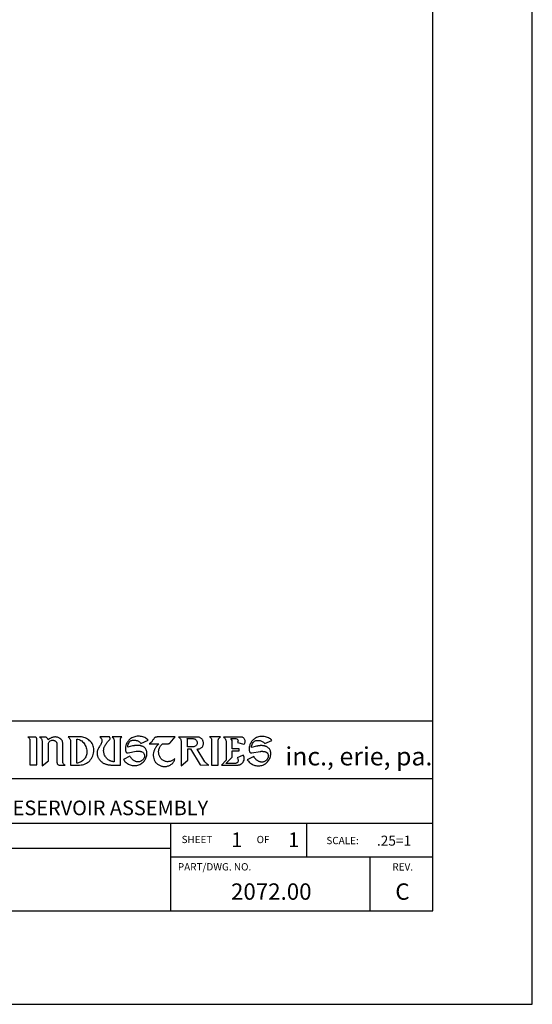
# Model space of a CAD drawing. Extents: x 0 to 709, y -1 to 323.
# Drawn here: x 118 to 136, y 0 to 34 of the extents above; entities that cross this region are included whole.
import ezdxf
from ezdxf.enums import TextEntityAlignment as Align

# ---------------------------------------------------------------- set-up
doc = ezdxf.new("R2010")
doc.units = 0
doc.header["$LTSCALE"] = 4
doc.header["$MEASUREMENT"] = 0
doc.layers.get('0').update_dxf_attribs({"linetype": 'CONTINUOUS'})
doc.layers.add('3', color=3, linetype='CONTINUOUS')
doc.layers.add('4', color=4, linetype='CONTINUOUS')
doc.styles.add('SIMPLEX', font='SIMPLEX.shx')
doc.styles.add('T', font='ROMI____.PFB')

msp = doc.modelspace()

# ---------------------------------------------------------------- linework, layer by layer
for p, q in [((99.6901, 9.6999), (132.6, 9.6999)), ((106.19, 7.7222), (132.6, 7.7222)), ((106.19, 6.1999), (132.6, 6.1999)), ((123.6336, 3.2), (123.6336, 6.1999)), ((128.2816, 5.0479), (128.2816, 6.1999)), ((106.19, 5.3427), (123.6336, 5.3427)), ((123.6336, 5.0479), (132.6, 5.0479)), ((130.4552, 3.2), (130.4552, 5.0479))]:
    msp.add_line(p, q)
at = {"layer": '4'}
for p, q in [((136, 0), (136, 88)), ((132.6, 3.2), (132.6, 84.8)), ((3.4, 3.2), (132.6, 3.2)), ((0, 0), (136, 0))]:
    msp.add_line(p, q, dxfattribs=at)
at = {"layer": '4', "linetype": 'Continuous'}
for points in [[(118.9856, 9.1449), (118.7413, 9.1449), (118.7534, 9.1365), (118.7654, 9.1254), (118.7774, 9.1143), (118.7876, 9.1014), (118.7969, 9.0884), (118.8043, 9.0736), (118.8089, 9.0588), (118.8107, 9.0431), (118.8107, 8.1909), (119.0411, 8.1909), (119.0411, 9.0894), (119.0402, 9.1023), (119.0374, 9.1134), (119.0319, 9.1227), (119.0254, 9.131), (119.0171, 9.1365), (119.0078, 9.1412), (118.9977, 9.1439), (118.9856, 9.1449)], [(120.0106, 8.1872), (119.9958, 8.1974), (119.981, 8.2076), (119.968, 8.2196), (119.9569, 8.2316), (119.9477, 8.2455), (119.9403, 8.2612), (119.9357, 8.2779), (119.9338, 8.2955), (119.9338, 8.896), (119.9338, 8.9209), (119.932, 8.9459), (119.9283, 8.9728), (119.9209, 8.9987), (119.9098, 9.0255), (119.8922, 9.0505), (119.869, 9.0755), (119.8376, 9.0995), (119.8182, 9.1116), (119.7978, 9.1217), (119.7774, 9.1301), (119.7552, 9.1375), (119.733, 9.1421), (119.7108, 9.1449), (119.6886, 9.1467), (119.6655, 9.1467), (119.6433, 9.1449), (119.6211, 9.1421), (119.5998, 9.1384), (119.5785, 9.1328), (119.5591, 9.1264), (119.5396, 9.118), (119.5211, 9.1097), (119.5045, 9.0995), (119.4952, 9.0949), (119.4869, 9.0903), (119.4776, 9.0856), (119.4693, 9.0801), (119.461, 9.0736), (119.4517, 9.0671), (119.4434, 9.0588), (119.4332, 9.0505), (119.4286, 9.0681), (119.4212, 9.0838), (119.4129, 9.0977), (119.4027, 9.1106), (119.3916, 9.1217), (119.3796, 9.131), (119.3675, 9.1393), (119.3546, 9.1458), (119.1427, 9.1458), (119.1621, 9.1319), (119.1788, 9.1162), (119.1927, 9.0995), (119.2047, 9.0801), (119.2139, 9.0597), (119.2204, 9.0366), (119.225, 9.0126), (119.226, 8.9857), (119.226, 8.1641), (119.4416, 8.3306), (119.4416, 8.8997), (119.4453, 8.9302), (119.4545, 8.957), (119.4684, 8.9802), (119.4869, 8.9996), (119.5082, 9.0153), (119.5313, 9.0264), (119.5563, 9.0338), (119.5813, 9.0366), (119.5961, 9.0366), (119.6109, 9.0348), (119.6248, 9.032), (119.6386, 9.0283), (119.6516, 9.0237), (119.6646, 9.0172), (119.6766, 9.0107), (119.6877, 9.0024), (119.6988, 8.994), (119.708, 8.9848), (119.7154, 8.9737), (119.7228, 8.9635), (119.7284, 8.9515), (119.7321, 8.9395), (119.7349, 8.9265), (119.7358, 8.9126), (119.7358, 8.2779), (119.7367, 8.2631), (119.7386, 8.2473), (119.7432, 8.2325), (119.7497, 8.2177), (119.7599, 8.2057), (119.7728, 8.1955), (119.7904, 8.189), (119.8126, 8.1872), (120.0106, 8.1872)], [(120.5229, 9.1495), (120.113, 9.1495), (120.1259, 9.1421), (120.1407, 9.1319), (120.1546, 9.1171), (120.1685, 9.1005), (120.1805, 9.081), (120.1907, 9.0588), (120.1963, 9.0357), (120.199, 9.0107), (120.199, 8.1872), (120.5062, 8.1872), (120.558, 8.19), (120.608, 8.1974), (120.6561, 8.2094), (120.7015, 8.2261), (120.744, 8.2473), (120.7847, 8.2732), (120.8218, 8.3019), (120.856, 8.3352), (120.8865, 8.3713), (120.9143, 8.4111), (120.9383, 8.4537), (120.9578, 8.499), (120.9735, 8.5471), (120.9855, 8.5971), (120.992, 8.6498), (120.9948, 8.7044), (120.9929, 8.7507), (120.9855, 8.7951), (120.9735, 8.8377), (120.9568, 8.8784), (120.9365, 8.9182), (120.9124, 8.9543), (120.8847, 8.9885), (120.8532, 9.02), (120.8199, 9.0486), (120.7829, 9.0745), (120.744, 9.0968), (120.7024, 9.1153), (120.6598, 9.1301), (120.6154, 9.1412), (120.5692, 9.1476), (120.5229, 9.1495)], [(121.6204, 9.1467), (121.6398, 9.1328), (121.6555, 9.1171), (121.6685, 9.0995), (121.6777, 9.081), (121.6851, 9.0616), (121.6898, 9.0412), (121.6925, 9.019), (121.6935, 8.9959), (121.6935, 8.301), (121.6768, 8.301), (121.6601, 8.3019), (121.6435, 8.3038), (121.6278, 8.3066), (121.6111, 8.3103), (121.5954, 8.3149), (121.5796, 8.3204), (121.5648, 8.326), (121.5491, 8.3334), (121.5343, 8.3408), (121.5204, 8.3491), (121.5065, 8.3584), (121.4927, 8.3686), (121.4788, 8.3787), (121.4658, 8.3898), (121.4538, 8.4009), (121.4325, 8.4222), (121.4131, 8.4453), (121.3955, 8.4694), (121.3798, 8.4953), (121.3659, 8.5221), (121.3548, 8.549), (121.3455, 8.5777), (121.3391, 8.6064), (121.3354, 8.6332), (121.3326, 8.66), (121.3326, 8.6878), (121.3344, 8.7146), (121.3381, 8.7414), (121.3437, 8.7683), (121.352, 8.7942), (121.3631, 8.8192), (121.3715, 8.8349), (121.3798, 8.8506), (121.3881, 8.8654), (121.3974, 8.8802), (121.4057, 8.895), (121.4149, 8.9089), (121.4251, 8.9228), (121.4353, 8.9358), (121.4455, 8.9496), (121.4557, 8.9626), (121.4668, 8.9755), (121.4779, 8.9885), (121.4899, 9.0005), (121.5019, 9.0135), (121.5139, 9.0255), (121.5269, 9.0385), (121.538, 9.0514), (121.5454, 9.0653), (121.55, 9.0792), (121.551, 9.0931), (121.55, 9.1069), (121.5473, 9.1208), (121.5426, 9.1338), (121.5362, 9.1467), (121.204, 9.1467), (121.2114, 9.1402), (121.2188, 9.1338), (121.2262, 9.1273), (121.2336, 9.1199), (121.2401, 9.1125), (121.2465, 9.1042), (121.2521, 9.0958), (121.2576, 9.0875), (121.2687, 9.0625), (121.2743, 9.0357), (121.2743, 9.0079), (121.2706, 8.9802), (121.2632, 8.9506), (121.2512, 8.9219), (121.2373, 8.895), (121.2216, 8.8691), (121.2049, 8.8432), (121.1873, 8.8182), (121.1697, 8.7923), (121.154, 8.7664), (121.1411, 8.7405), (121.13, 8.7146), (121.1216, 8.6869), (121.1151, 8.6591), (121.1114, 8.6313), (121.1096, 8.6026), (121.1096, 8.574), (121.1124, 8.5453), (121.1161, 8.5268), (121.1198, 8.5083), (121.1253, 8.4898), (121.1318, 8.4722), (121.1392, 8.4546), (121.1475, 8.4379), (121.1559, 8.4204), (121.166, 8.4046), (121.1762, 8.3889), (121.1873, 8.3732), (121.1994, 8.3584), (121.2123, 8.3436), (121.2253, 8.3297), (121.2382, 8.3158), (121.2521, 8.3029), (121.2669, 8.2908), (121.2836, 8.2779), (121.3021, 8.2658), (121.3206, 8.2547), (121.34, 8.2446), (121.3604, 8.2353), (121.3807, 8.227), (121.402, 8.2187), (121.4233, 8.2122), (121.4446, 8.2066), (121.4658, 8.2011), (121.488, 8.1964), (121.5102, 8.1937), (121.5315, 8.1909), (121.5537, 8.189), (121.575, 8.1872), (121.5963, 8.1872), (121.9063, 8.1872), (121.9063, 9.0301), (121.9063, 9.0449), (121.9063, 9.0597), (121.9081, 9.0755), (121.9109, 9.0912), (121.9164, 9.106), (121.9239, 9.1199), (121.935, 9.1338), (121.9498, 9.1467), (121.6204, 9.1467)], [(122.8529, 9.0375), (122.8279, 9.0634), (122.8011, 9.0875), (122.7706, 9.1079), (122.7382, 9.1254), (122.7039, 9.1402), (122.6688, 9.1523), (122.6309, 9.1615), (122.5929, 9.168), (122.555, 9.1717), (122.5161, 9.1726), (122.4763, 9.1699), (122.4384, 9.1652), (122.4005, 9.1569), (122.3634, 9.1458), (122.3283, 9.131), (122.294, 9.1143), (122.2681, 9.0986), (122.2441, 9.0819), (122.2209, 9.0625), (122.1997, 9.0422), (122.1793, 9.02), (122.1608, 8.9968), (122.1441, 8.9718), (122.1284, 8.9459), (122.1155, 8.92), (122.1034, 8.8923), (122.0942, 8.8636), (122.0868, 8.8349), (122.0812, 8.8062), (122.0785, 8.7766), (122.0766, 8.7461), (122.0785, 8.7165), (122.0794, 8.7017), (122.0812, 8.6859), (122.0831, 8.6711), (122.0868, 8.6563), (122.0914, 8.6424), (122.0988, 8.6295), (122.1081, 8.6193), (122.1201, 8.6119), (122.1256, 8.6091), (122.1312, 8.6073), (122.1377, 8.6064), (122.1432, 8.6064), (122.1497, 8.6073), (122.1562, 8.6073), (122.1627, 8.6091), (122.171, 8.6101), (122.4458, 8.6582), (122.4578, 8.66), (122.4708, 8.6619), (122.4828, 8.6628), (122.4958, 8.6637), (122.5078, 8.6637), (122.5207, 8.6637), (122.5328, 8.6637), (122.5457, 8.6628), (122.5578, 8.6619), (122.5707, 8.66), (122.5827, 8.6582), (122.5948, 8.6554), (122.6077, 8.6526), (122.6197, 8.6489), (122.6309, 8.6452), (122.6429, 8.6406), (122.6706, 8.6258), (122.6928, 8.6054), (122.7104, 8.5814), (122.7215, 8.5545), (122.728, 8.5249), (122.7299, 8.4944), (122.7262, 8.4639), (122.7169, 8.4342), (122.7076, 8.4148), (122.6975, 8.3963), (122.6845, 8.3797), (122.6706, 8.3639), (122.6549, 8.3491), (122.6383, 8.3362), (122.6207, 8.3251), (122.6022, 8.3149), (122.5827, 8.3066), (122.5624, 8.3001), (122.542, 8.2955), (122.5217, 8.2936), (122.5004, 8.2927), (122.4791, 8.2945), (122.4587, 8.2982), (122.4384, 8.3038), (122.4217, 8.3103), (122.406, 8.3177), (122.3912, 8.3251), (122.3764, 8.3343), (122.3616, 8.3436), (122.3477, 8.3547), (122.3338, 8.3648), (122.3209, 8.3769), (122.3089, 8.3889), (122.2959, 8.4019), (122.2848, 8.4148), (122.2737, 8.4278), (122.2626, 8.4416), (122.2524, 8.4565), (122.2422, 8.4703), (122.233, 8.4851), (122.0137, 8.3769), (122.0313, 8.3482), (122.0516, 8.3223), (122.0738, 8.2973), (122.0979, 8.2742), (122.1238, 8.2538), (122.1516, 8.2353), (122.1802, 8.2187), (122.2108, 8.2048), (122.2422, 8.1927), (122.2737, 8.1826), (122.307, 8.1752), (122.3403, 8.1696), (122.3736, 8.1668), (122.4069, 8.1668), (122.4402, 8.1696), (122.4736, 8.1742), (122.5069, 8.1826), (122.5392, 8.1927), (122.5698, 8.2057), (122.6003, 8.2224), (122.629, 8.2399), (122.6558, 8.2603), (122.6817, 8.2825), (122.7058, 8.3075), (122.7271, 8.3334), (122.7474, 8.3602), (122.765, 8.3898), (122.7798, 8.4204), (122.7928, 8.4509), (122.803, 8.4833), (122.8104, 8.5166), (122.8141, 8.5508), (122.815, 8.5767), (122.8141, 8.6026), (122.8113, 8.6276), (122.8067, 8.6535), (122.7993, 8.6776), (122.7909, 8.7017), (122.7798, 8.7248), (122.7659, 8.747), (122.7548, 8.7618), (122.7428, 8.7748), (122.7299, 8.7868), (122.7151, 8.7979), (122.7002, 8.8081), (122.6845, 8.8164), (122.6679, 8.8247), (122.6503, 8.8312), (122.6327, 8.8377), (122.6151, 8.8423), (122.5966, 8.8469), (122.579, 8.8506), (122.5605, 8.8534), (122.542, 8.8553), (122.5235, 8.8571), (122.5059, 8.858), (122.4948, 8.859), (122.4828, 8.859), (122.4717, 8.858), (122.4606, 8.858), (122.4495, 8.8571), (122.4375, 8.8562), (122.4264, 8.8543), (122.4153, 8.8534), (122.4042, 8.8516), (122.3931, 8.8497), (122.381, 8.8479), (122.3699, 8.846), (122.3588, 8.8441), (122.3477, 8.8423), (122.3357, 8.8404), (122.3246, 8.8386), (122.1599, 8.7988), (122.1562, 8.8145), (122.158, 8.8386), (122.1645, 8.8682), (122.1747, 8.9015), (122.1895, 8.9348), (122.208, 8.9663), (122.2293, 8.9922), (122.2543, 9.0116), (122.2765, 9.0218), (122.2996, 9.0292), (122.3237, 9.0348), (122.3486, 9.0375), (122.3736, 9.0385), (122.3995, 9.0375), (122.4245, 9.0338), (122.4495, 9.0283), (122.4745, 9.0209), (122.4976, 9.0116), (122.5207, 9.0014), (122.542, 8.9894), (122.5615, 8.9755), (122.579, 8.9598), (122.5948, 8.9432), (122.6086, 8.9256), (122.8529, 9.0375)], [(123.0638, 9.1023), (123.048, 9.0856), (123.0332, 9.0662), (123.0203, 9.0459), (123.0064, 9.0246), (122.9925, 9.0042), (122.9777, 8.9839), (122.9629, 8.9654), (122.9453, 8.9496), (122.9388, 8.945), (122.9324, 8.9404), (122.9259, 8.9358), (122.9194, 8.9311), (122.9129, 8.9265), (122.9055, 8.9219), (122.8981, 8.9172), (122.8889, 8.9126), (123.2248, 8.9126), (123.2099, 8.9006), (123.1961, 8.8886), (123.1831, 8.8765), (123.1702, 8.8636), (123.1581, 8.8497), (123.1461, 8.8358), (123.135, 8.8219), (123.1248, 8.8071), (123.1137, 8.7914), (123.1045, 8.7748), (123.0952, 8.7572), (123.086, 8.7396), (123.0767, 8.7202), (123.0684, 8.7007), (123.0601, 8.6794), (123.0527, 8.6572), (123.0397, 8.6082), (123.0323, 8.5592), (123.0314, 8.5092), (123.036, 8.4592), (123.0462, 8.4111), (123.0628, 8.3639), (123.0841, 8.3195), (123.1119, 8.2788), (123.1257, 8.2621), (123.1415, 8.2464), (123.1591, 8.2307), (123.1785, 8.2168), (123.1979, 8.2029), (123.2192, 8.19), (123.2414, 8.1789), (123.2645, 8.1687), (123.2877, 8.1594), (123.3117, 8.1511), (123.3349, 8.1446), (123.3589, 8.14), (123.383, 8.1363), (123.4061, 8.1354), (123.4292, 8.1354), (123.4515, 8.1372), (123.4792, 8.1419), (123.507, 8.1474), (123.5338, 8.1548), (123.5597, 8.1641), (123.5856, 8.1742), (123.6097, 8.1863), (123.6337, 8.2001), (123.655, 8.2159), (123.6763, 8.2335), (123.6948, 8.252), (123.7124, 8.2723), (123.7281, 8.2945), (123.742, 8.3186), (123.7531, 8.3436), (123.7623, 8.3713), (123.7697, 8.4), (123.7494, 8.3824), (123.7281, 8.3667), (123.705, 8.3519), (123.6818, 8.3399), (123.6578, 8.3288), (123.6328, 8.3195), (123.6069, 8.3121), (123.581, 8.3066), (123.5551, 8.3029), (123.5282, 8.3019), (123.5023, 8.3019), (123.4764, 8.3047), (123.4505, 8.3093), (123.4255, 8.3167), (123.4006, 8.326), (123.3765, 8.3371), (123.3534, 8.3519), (123.3321, 8.3676), (123.3127, 8.3861), (123.2942, 8.4056), (123.2784, 8.4278), (123.2636, 8.45), (123.2516, 8.474), (123.2405, 8.499), (123.2312, 8.5249), (123.2248, 8.5508), (123.2192, 8.5777), (123.2155, 8.6054), (123.2137, 8.6323), (123.2137, 8.66), (123.2155, 8.6878), (123.2192, 8.7146), (123.2294, 8.7461), (123.2405, 8.7738), (123.2525, 8.7997), (123.2664, 8.8238), (123.2812, 8.8469), (123.2988, 8.8682), (123.3191, 8.8904), (123.3423, 8.9117), (123.5181, 8.9117), (123.5282, 8.9117), (123.5403, 8.9135), (123.5532, 8.9154), (123.5662, 8.9191), (123.5791, 8.9228), (123.5902, 8.9284), (123.6004, 8.9339), (123.6078, 8.9413), (123.7762, 9.1467), (123.1692, 9.1467), (123.1517, 9.1458), (123.1369, 9.1449), (123.123, 9.1421), (123.1109, 9.1375), (123.0989, 9.1319), (123.0878, 9.1245), (123.0758, 9.1143), (123.0638, 9.1023)], [(124.5358, 8.735), (124.5627, 8.7368), (124.5886, 8.7405), (124.6117, 8.7461), (124.633, 8.7535), (124.6515, 8.7627), (124.6691, 8.7729), (124.6848, 8.7849), (124.6987, 8.7988), (124.7107, 8.8136), (124.7209, 8.8293), (124.7292, 8.846), (124.7357, 8.8645), (124.7412, 8.883), (124.7449, 8.9024), (124.7468, 8.9228), (124.7477, 8.9441), (124.7468, 8.9635), (124.7431, 8.9829), (124.7385, 9.0014), (124.7311, 9.02), (124.7227, 9.0375), (124.7116, 9.0542), (124.7005, 9.0699), (124.6867, 9.0847), (124.6728, 9.0977), (124.657, 9.1097), (124.6404, 9.1199), (124.6228, 9.1291), (124.6052, 9.1365), (124.5867, 9.1412), (124.5673, 9.1449), (124.5479, 9.1458), (123.8992, 9.1458), (123.9085, 9.1384), (123.9168, 9.131), (123.9251, 9.1227), (123.9325, 9.1153), (123.9399, 9.1079), (123.9473, 9.0986), (123.9538, 9.0894), (123.9603, 9.0782), (123.9696, 9.0579), (123.977, 9.0338), (123.9816, 9.0107), (123.9834, 8.9922), (123.9844, 8.1604), (124.2074, 8.3556), (124.2074, 8.7414), (124.3054, 8.7424), (124.6395, 8.189), (124.9272, 8.1872), (124.9096, 8.1974), (124.8921, 8.2094), (124.8754, 8.2214), (124.8597, 8.2353), (124.844, 8.2483), (124.8291, 8.2631), (124.8143, 8.2779), (124.7995, 8.2936), (124.5358, 8.735)], [(124.9564, 9.1467), (124.974, 9.1375), (124.9888, 9.1264), (125.0018, 9.1134), (125.011, 9.0986), (125.0184, 9.0819), (125.024, 9.0644), (125.0268, 9.0449), (125.0277, 9.0246), (125.0277, 8.1872), (125.2553, 8.1872), (125.2553, 9.0274), (125.2562, 9.0468), (125.2609, 9.0634), (125.2664, 9.0801), (125.2757, 9.0949), (125.2858, 9.1088), (125.2988, 9.1227), (125.3127, 9.1347), (125.3293, 9.1467), (124.9564, 9.1467)], [(126.0378, 9.1458), (125.4317, 9.1458), (125.4484, 9.1328), (125.465, 9.118), (125.4799, 9.1014), (125.4937, 9.0847), (125.5048, 9.0653), (125.5132, 9.0459), (125.5187, 9.0237), (125.5215, 9.0014), (125.5215, 8.3584), (125.3651, 8.1872), (125.9231, 8.1872), (125.9342, 8.1872), (125.9453, 8.189), (125.9564, 8.19), (125.9666, 8.1927), (125.9777, 8.1955), (125.9888, 8.1992), (125.9989, 8.2029), (126.01, 8.2085), (126.0202, 8.2131), (126.0304, 8.2187), (126.0397, 8.2251), (126.0489, 8.2316), (126.0582, 8.239), (126.0674, 8.2464), (126.0748, 8.2538), (126.0831, 8.2621), (126.1053, 8.2899), (126.1229, 8.3223), (126.1359, 8.3565), (126.1433, 8.3917), (126.1442, 8.4278), (126.1387, 8.4611), (126.1248, 8.4925), (126.1035, 8.5203), (125.9018, 8.4333), (125.912, 8.4185), (125.9203, 8.4019), (125.9268, 8.3852), (125.9314, 8.3676), (125.9342, 8.35), (125.9342, 8.3325), (125.9314, 8.3149), (125.9258, 8.2982), (125.9184, 8.2862), (125.9101, 8.2751), (125.899, 8.2649), (125.8879, 8.2575), (125.8749, 8.251), (125.862, 8.2455), (125.8481, 8.2427), (125.8342, 8.2418), (125.5187, 8.2418), (125.7278, 8.4583), (125.7278, 8.6693), (125.974, 8.6693), (125.974, 8.7433), (125.7315, 8.7433), (125.7315, 9.0246), (125.688, 9.0921), (125.8278, 9.0921), (125.8592, 9.0903), (125.8851, 9.0829), (125.9055, 9.0708), (125.9203, 9.0542), (125.9286, 9.0348), (125.9314, 9.0126), (125.9277, 8.9876), (125.9175, 8.9626), (126.134, 8.8969), (126.1488, 8.9126), (126.1599, 8.9302), (126.1683, 8.9496), (126.1729, 8.9691), (126.1747, 8.9894), (126.1729, 9.0107), (126.1692, 9.0311), (126.1627, 9.0514), (126.1544, 9.0699), (126.1433, 9.0884), (126.1303, 9.1042), (126.1146, 9.118), (126.0979, 9.1301), (126.0794, 9.1384), (126.0591, 9.1439), (126.0378, 9.1458)], [(120.4183, 9.0727), (120.4544, 9.069), (120.4896, 9.0616), (120.5229, 9.0486), (120.5553, 9.0311), (120.5849, 9.0107), (120.6136, 8.9857), (120.6395, 8.958), (120.6635, 8.9274), (120.6857, 8.8932), (120.7042, 8.858), (120.7209, 8.8201), (120.7348, 8.7812), (120.7459, 8.7405), (120.7533, 8.6989), (120.7588, 8.6572), (120.7598, 8.6147), (120.757, 8.5758), (120.7496, 8.5388), (120.7385, 8.5027), (120.7237, 8.4694), (120.7052, 8.437), (120.6839, 8.4074), (120.6598, 8.3806), (120.6348, 8.3556), (120.608, 8.3325), (120.5803, 8.3121), (120.5516, 8.2945), (120.5238, 8.2797), (120.4951, 8.2686), (120.4683, 8.2594), (120.4424, 8.2538), (120.4183, 8.251), (120.4183, 9.0727)], [(124.5312, 8.9441), (124.5284, 8.9154), (124.5201, 8.8886), (124.5071, 8.8654), (124.4896, 8.8451), (124.4683, 8.8284), (124.4442, 8.8164), (124.4183, 8.809), (124.3906, 8.8062), (124.2046, 8.8062), (124.2046, 9.044), (124.1851, 9.0894), (124.3933, 9.0894), (124.422, 9.0866), (124.4479, 9.0782), (124.4711, 9.0653), (124.4914, 9.0477), (124.5081, 9.0255), (124.5201, 9.0014), (124.5284, 8.9737), (124.5312, 8.9441)]]:
    msp.add_lwpolyline(points, dxfattribs=at)
at = {"layer": '4', "color": 4, "linetype": 'Continuous'}
msp.add_lwpolyline([(127.0889, 9.0311), (127.064, 9.057), (127.0371, 9.0801), (127.0066, 9.1005), (126.9742, 9.119), (126.94, 9.1338), (126.9048, 9.1458), (126.8678, 9.155), (126.8299, 9.1615), (126.791, 9.1643), (126.7521, 9.1652), (126.7133, 9.1634), (126.6744, 9.1578), (126.6365, 9.1495), (126.5995, 9.1384), (126.5643, 9.1245), (126.5301, 9.1079), (126.5042, 9.0921), (126.4801, 9.0745), (126.457, 9.056), (126.4357, 9.0357), (126.4153, 9.0135), (126.3968, 8.9894), (126.3792, 8.9654), (126.3644, 8.9395), (126.3506, 8.9126), (126.3385, 8.8849), (126.3293, 8.8571), (126.3219, 8.8284), (126.3163, 8.7988), (126.3126, 8.7692), (126.3117, 8.7396), (126.3136, 8.71), (126.3145, 8.6943), (126.3163, 8.6794), (126.3182, 8.6637), (126.3219, 8.6489), (126.3274, 8.635), (126.3339, 8.6221), (126.3441, 8.6119), (126.3561, 8.6045), (126.3617, 8.6017), (126.3672, 8.5999), (126.3737, 8.5999), (126.3792, 8.5999), (126.3857, 8.5999), (126.3922, 8.6008), (126.3996, 8.6026), (126.4079, 8.6036), (126.6827, 8.6517), (126.6948, 8.6535), (126.7077, 8.6545), (126.7198, 8.6563), (126.7327, 8.6563), (126.7447, 8.6572), (126.7577, 8.6572), (126.7697, 8.6563), (126.7827, 8.6554), (126.7947, 8.6545), (126.8077, 8.6526), (126.8197, 8.6508), (126.8317, 8.648), (126.8437, 8.6452), (126.8558, 8.6424), (126.8678, 8.6387), (126.8789, 8.6341), (126.9067, 8.6193), (126.9298, 8.5989), (126.9465, 8.5749), (126.9585, 8.5471), (126.965, 8.5184), (126.9659, 8.4879), (126.9622, 8.4574), (126.9529, 8.4268), (126.9437, 8.4074), (126.9335, 8.3889), (126.9205, 8.3723), (126.9067, 8.3565), (126.8919, 8.3417), (126.8752, 8.3288), (126.8567, 8.3177), (126.8382, 8.3075), (126.8188, 8.2992), (126.7993, 8.2936), (126.778, 8.289), (126.7577, 8.2862), (126.7373, 8.2853), (126.7161, 8.2871), (126.6957, 8.2908), (126.6753, 8.2973), (126.6587, 8.3038), (126.643, 8.3112), (126.6272, 8.3186), (126.6124, 8.3278), (126.5976, 8.3371), (126.5837, 8.3473), (126.5708, 8.3584), (126.5569, 8.3704), (126.5449, 8.3824), (126.5328, 8.3945), (126.5208, 8.4074), (126.5097, 8.4213), (126.4986, 8.4352), (126.4884, 8.4491), (126.4783, 8.4629), (126.469, 8.4777), (126.2488, 8.3704), (126.2664, 8.3417), (126.2867, 8.3149), (126.3089, 8.2899), (126.333, 8.2677), (126.3589, 8.2464), (126.3867, 8.2279), (126.4163, 8.2113), (126.4459, 8.1974), (126.4773, 8.1853), (126.5097, 8.1752), (126.543, 8.1678), (126.5763, 8.1631), (126.6096, 8.1604), (126.643, 8.1604), (126.6763, 8.1622), (126.7096, 8.1678), (126.7429, 8.1752), (126.7753, 8.1863), (126.8058, 8.1992), (126.8363, 8.215), (126.865, 8.2335), (126.8928, 8.2538), (126.9178, 8.276), (126.9418, 8.3001), (126.964, 8.326), (126.9835, 8.3537), (127.001, 8.3824), (127.0168, 8.413), (127.0288, 8.4444), (127.039, 8.4768), (127.0464, 8.5101), (127.0501, 8.5434), (127.0519, 8.5693), (127.051, 8.5952), (127.0482, 8.6212), (127.0436, 8.6461), (127.0362, 8.6711), (127.027, 8.6952), (127.0158, 8.7183), (127.002, 8.7405), (126.9909, 8.7544), (126.9788, 8.7683), (126.9659, 8.7803), (126.952, 8.7905), (126.9363, 8.8007), (126.9205, 8.8099), (126.9039, 8.8173), (126.8872, 8.8247), (126.8697, 8.8303), (126.8521, 8.8358), (126.8336, 8.8404), (126.8151, 8.8441), (126.7966, 8.8469), (126.778, 8.8488), (126.7595, 8.8506), (126.742, 8.8516), (126.7309, 8.8516), (126.7188, 8.8516), (126.7077, 8.8516), (126.6966, 8.8506), (126.6855, 8.8497), (126.6744, 8.8488), (126.6633, 8.8479), (126.6522, 8.846), (126.6402, 8.8441), (126.6291, 8.8423), (126.618, 8.8404), (126.6069, 8.8395), (126.5958, 8.8377), (126.5847, 8.8358), (126.5726, 8.834), (126.5615, 8.8321), (126.3959, 8.7914), (126.3931, 8.8071), (126.395, 8.8312), (126.4005, 8.8608), (126.4116, 8.8941), (126.4255, 8.9274), (126.444, 8.9589), (126.4662, 8.9848), (126.4912, 9.0042), (126.5134, 9.0144), (126.5365, 9.0227), (126.5606, 9.0274), (126.5856, 9.0311), (126.6106, 9.032), (126.6365, 9.0301), (126.6615, 9.0274), (126.6864, 9.0218), (126.7114, 9.0144), (126.7346, 9.0051), (126.7568, 8.994), (126.778, 8.982), (126.7975, 8.9681), (126.816, 8.9524), (126.8317, 8.9358), (126.8447, 8.9182), (127.0889, 9.0311)], dxfattribs=at)

# ---------------------------------------------------------------- texts
at = {"layer": '3', "style": 'SIMPLEX'}
for s, height, p in [('WURLITZER RESERVOIR ASSEMBLY', 0.49999, (119.3967, 6.4701)), ('.25=1', 0.34279, (131.2685, 5.4279)), ('2072.00', 0.55999, (127.0685, 3.5772)), ('C', 0.56, (131.5574, 3.5772))]:
    msp.add_text(s, height=height, dxfattribs=at).set_placement(p, align=Align.CENTER)
for s, height, p in [('SHEET', 0.248, (123.9999, 5.5165)), ('1', 0.5, (125.6964, 5.3797)), ('OF', 0.248, (126.5672, 5.5144)), ('1', 0.5, (127.6446, 5.3797)), ('SCALE:', 0.25, (128.953, 5.4785)), ('PART/DWG. NO.', 0.249995, (123.871, 4.5793)), ('REV.', 0.25, (131.2113, 4.5777))]:
    msp.add_text(s, height=height, dxfattribs=at).set_placement(p)
at = {"layer": '4', "style": 'T'}
msp.add_text('inc., erie, pa.', height=0.624, dxfattribs=at).set_placement((127.5509, 8.1733))

doc.saveas('drawing.dxf')
